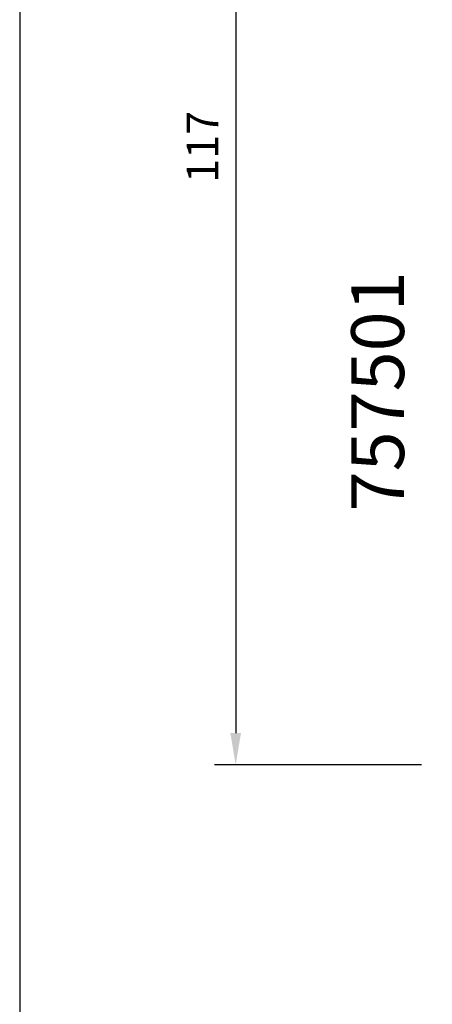
# Model space of a CAD drawing. Units: millimetres. Extents: x 0 to 3054, y -7328 to 594.
# Drawn here: x 0 to 39, y -2283 to -2189 of the extents above; entities that cross this region are included whole.
import ezdxf
from ezdxf.enums import TextEntityAlignment as Align

# ---------------------------------------------------------------- set-up
doc = ezdxf.new("R2010")
doc.units = ezdxf.units.MM
for name, color, linetype in [('a4pursom1', 7, 'Continuous'), ('MITOITUS', 3, 'Continuous'), ('MUOTOVIIVAT', 1, 'Continuous'), ('Profiilinumerot', 7, 'Continuous')]:
    doc.layers.add(name, color=color, linetype=linetype)
doc.styles.add('5', font='arial.ttf', dxfattribs={"height": 5})
doc.styles.add('Arial', font='arial.ttf')
doc.styles.add('Profiilinumerot', font='arial.ttf', dxfattribs={"height": 2.5})
doc.styles.get("Standard").update_dxf_attribs({"font": 'SIMPLEX'})
doc.dimstyles.new('Kansio$0', dxfattribs={"dimscale": 2, "dimtxt": 1.5, "dimasz": 1.5, "dimexe": 1, "dimexo": 1, "dimtad": 1, "dimdec": 1, "dimdsep": 46, "dimtxsty": 'Standard', "dimcen": 2.5, "dimclrd": 2, "dimclre": 2, "dimclrt": 3, "dimadec": 0, "dimazin": 2, "dimtfac": 1, "dimtdec": 1, "dimtmove": 0, "dimatfit": 3, "dimfxl": 0, "dimtolj": 1, "dimarcsym": 0})

# ---------------------------------------------------------------- blocks, each defined once
blk = doc.blocks.new('pohja')
at = {"layer": 'MUOTOVIIVAT', "linetype": 'Continuous'}
blk.add_lwpolyline([(0, 570), (0, -24), (420, -24), (420, 570)], close=True, dxfattribs=at)
at = {"color": 1, "style": 'Arial'}
blk.add_attdef('PVM', (172.173, 536.553), '', height=4, dxfattribs=at)
at = {"layer": 'MUOTOVIIVAT', "style": '5'}
blk.add_attdef('SIVU', (363.92, 543.723), '', height=10, dxfattribs=at)
blk = doc.blocks.new('*D40')
at = {"layer": 'MITOITUS', "color": 2, "lineweight": -2, "transparency": 16777216}
for p, q in [((38, -2143), (18.422, -2143)), ((20.422, -2146), (20.422, -2257)), ((38, -2260), (18.422, -2260))]:
    blk.add_line(p, q, dxfattribs=at)
at = {"layer": 'MITOITUS', "color": 2, "transparency": 16777216}
for points in [[(19.922, -2146), (20.922, -2146), (20.422, -2143)], [(19.922, -2257), (20.922, -2257), (20.422, -2260)]]:
    blk.add_solid(points, dxfattribs=at)
at = {"layer": 'MITOITUS', "color": 3, "transparency": 16777216, "insert": (17.672, -2201.5), "char_height": 3, "attachment_point": 5, "rotation": 90}
blk.add_mtext('117', dxfattribs=at)
blk = doc.blocks.new('LK75eco Det1')
at = {"layer": 'Profiilinumerot', "style": 'Profiilinumerot', "flags": 8}
for p in [(-6.155, 97.322), (-6.155, 35.349)]:
    blk.add_attdef('NUMERO', text='', height=5, rotation=90, dxfattribs=at).set_placement(p, align=Align.MIDDLE_CENTER)

msp = doc.modelspace()

# ---------------------------------------------------------------- block references
at = {"xscale": 1.333333333333333, "yscale": 1.333333333333333, "zscale": 1.333333333333333}
msp.add_blockref('pohja', (0, -2404), dxfattribs=at)
at = {"layer": 'a4pursom1', "color": 0}
ref = msp.add_blockref('LK75eco Det1', (40, -2260), dxfattribs=at)
ref.add_attrib('NUMERO', '757501', dxfattribs={"layer": '0', "height": 5, "rotation": 90, "style": 'Profiilinumerot'}).set_placement((33.845, -2224.651), align=Align.MIDDLE_CENTER)

# ---------------------------------------------------------------- dimensions: what is measured, and where the dimension line sits
at = {"layer": 'MITOITUS'}
dim = msp.add_linear_dim(base=(20.422, -2260), p1=(40, -2143), p2=(40, -2260), angle=90, dimstyle='Kansio$0', dxfattribs=at)
dim.commit()
dim.dimension.update_dxf_attribs({"geometry": '*D40', "text_midpoint": (20.422, -2201.5), "dimtype": 160})

doc.saveas('drawing.dxf')
